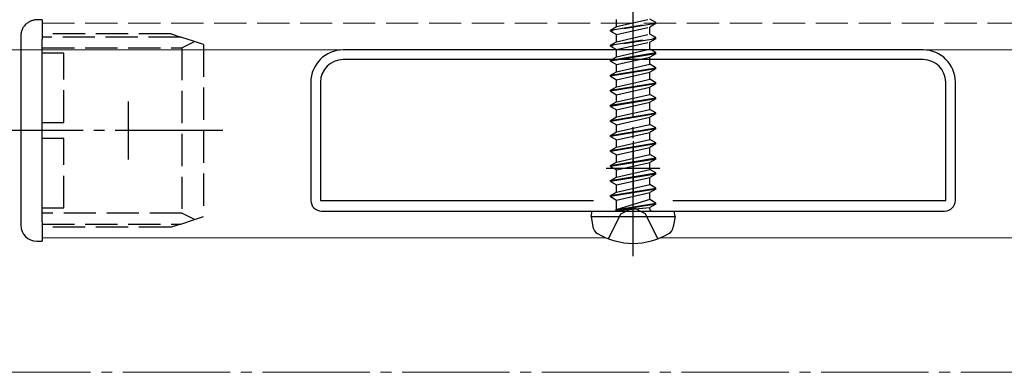
# Model space of a CAD drawing. Extents: x 0 to 1750, y 0 to 2615.
# Drawn here: x 1339 to 1431, y 1019 to 1052 of the extents above; entities that cross this region are included whole.
import ezdxf

# ---------------------------------------------------------------- set-up
doc = ezdxf.new("R2010")
doc.units = 0
doc.linetypes.add('YCENTER_1', pattern=[13, 10, -1, 1, -1])
doc.linetypes.add('YHIDDEN_1', pattern=[4, 3, -1])
for name, color, linetype, lineweight in [('YKK_11', 7, 'CONTINUOUS', 30), ('YKK_12', 2, 'CONTINUOUS', 13), ('YKK_13', 4, 'CONTINUOUS', 30), ('YSS_K', 3, 'CONTINUOUS', 13)]:
    doc.layers.add(name, color=color, linetype=linetype, lineweight=lineweight)

msp = doc.modelspace()

# ---------------------------------------------------------------- linework, layer by layer
at = {"layer": 'YKK_11', "linetype": 'ByBlock', "lineweight": -2, "ltscale": 0.5}
for p, q in [((1423.272, 1049.003), (1369.272, 1049.003)), ((1423.272, 1048.104), (1369.272, 1048.104)), ((1366.272, 1046.003), (1366.272, 1035.003)), ((1367.172, 1046.004), (1367.172, 1035.003)), ((1425.372, 1035.003), (1425.372, 1046.004)), ((1426.272, 1035.003), (1426.272, 1046.003)), ((1367.172, 1035.003), (1392.579, 1035.003)), ((1399.965, 1035.003), (1425.372, 1035.003)), ((1367.272, 1034.003), (1425.272, 1034.003))]:
    msp.add_line(p, q, dxfattribs=at)
at = {"layer": 'YKK_11', "ltscale": 0.5}
for p, q in [((1396.272, 1040.503), (1396.272, 1035.503)), ((1393.772, 1038.003), (1398.772, 1038.003))]:
    msp.add_line(p, q, dxfattribs=at)
at = {"layer": 'YKK_11', "linetype": 'ByBlock', "lineweight": -2, "ltscale": 0.5}
for centre, radius, start, end in [((1369.272, 1046.003), 3, 90.00001, 179.99999), ((1423.272, 1046.003), 3, 0.00001, 89.99999), ((1369.272, 1046.004), 2.1, 90.00001, 179.99999), ((1423.272, 1046.004), 2.1, 0.00001, 89.99999), ((1367.272, 1035.003), 1, 180.00001, 269.99999), ((1425.272, 1035.003), 1, 270.00001, 359.99999)]:
    msp.add_arc(centre, radius, start, end, dxfattribs=at)
at = {"layer": 'YKK_12', "linetype": 'YHIDDEN_1'}
for q in [(1626.272, 1051.503), (1341.272, 1049.003)]:
    msp.add_line((1341.272, 1051.503), q, dxfattribs=at)
at = {"layer": 'YKK_12'}
for p, q in [((643.772, 1049.003), (1653.772, 1049.003)), ((1341.272, 1049.003), (1341.272, 1031.503)), ((1341.272, 1031.503), (1393.772, 1031.503)), ((1398.772, 1031.503), (1568.772, 1031.503))]:
    msp.add_line(p, q, dxfattribs=at)
at = {"layer": 'YKK_13', "linetype": 'YCENTER_1'}
for p, q in [((1396.272, 1029.803), (1396.272, 1064.55)), ((1349.272, 1044.203), (1349.272, 1038.803)), ((1358.069, 1041.503), (1336.743, 1041.503))]:
    msp.add_line(p, q, dxfattribs=at)
at = {"layer": 'YKK_13', "linetype": 'YHIDDEN_1'}
for p, q in [((1341.272, 1051.803), (1340.772, 1051.803)), ((1341.272, 1051.803), (1341.272, 1051.503)), ((1341.272, 1051.503), (1341.272, 1050.003)), ((1394.172, 1050.853), (1398.372, 1051.553)), ((1398.372, 1051.453), (1394.172, 1050.753)), ((1394.722, 1051.171), (1397.822, 1051.871)), ((1394.722, 1051.171), (1394.722, 1051.836)), ((1398.372, 1051.553), (1397.822, 1051.871)), ((1398.372, 1051.453), (1397.822, 1051.136)), ((1398.372, 1051.453), (1398.372, 1051.553)), ((1353.272, 1050.503), (1341.272, 1050.503)), ((1353.272, 1050.503), (1354.172, 1050.203)), ((1394.172, 1050.853), (1394.722, 1051.171)), ((1394.172, 1050.753), (1394.172, 1050.853)), ((1394.172, 1050.753), (1394.722, 1050.436)), ((1394.722, 1050.436), (1397.822, 1051.136)), ((1394.722, 1049.771), (1397.822, 1050.471)), ((1394.722, 1049.771), (1394.722, 1050.436)), ((1397.822, 1050.471), (1397.822, 1051.136)), ((1398.372, 1050.153), (1397.822, 1050.471)), ((1339.272, 1050.303), (1339.272, 1050.003)), ((1339.272, 1050.003), (1339.272, 1049.003)), ((1354.172, 1050.203), (1341.272, 1050.203)), ((1341.272, 1049.003), (1341.272, 1050.003)), ((1355.432, 1049.783), (1354.172, 1050.203)), ((1354.272, 1049.203), (1355.432, 1049.783)), ((1356.272, 1049.503), (1355.432, 1049.783)), ((1356.272, 1049.503), (1356.272, 1033.503)), ((1394.172, 1049.453), (1398.372, 1050.153)), ((1398.372, 1050.053), (1394.172, 1049.353)), ((1394.172, 1049.453), (1394.722, 1049.771)), ((1394.172, 1049.353), (1394.172, 1049.453)), ((1394.722, 1049.036), (1397.822, 1049.736)), ((1398.372, 1050.053), (1397.822, 1049.736)), ((1397.822, 1049.071), (1397.822, 1049.736)), ((1398.372, 1050.053), (1398.372, 1050.153)), ((1341.272, 1049.203), (1354.272, 1049.203)), ((1343.272, 1048.703), (1341.272, 1048.703)), ((1343.272, 1042.253), (1343.272, 1048.703)), ((1354.272, 1049.203), (1354.272, 1033.803)), ((1394.172, 1049.353), (1394.722, 1049.036)), ((1394.722, 1049.003), (1394.722, 1049.036)), ((1397.523, 1049.003), (1397.822, 1049.071)), ((1397.939, 1049.003), (1397.822, 1049.071)), ((1341.272, 1042.253), (1343.272, 1042.253)), ((1343.272, 1040.753), (1341.272, 1040.753)), ((1343.272, 1034.303), (1343.272, 1040.753)), ((1341.272, 1034.303), (1343.272, 1034.303)), ((1395.127, 1033.741), (1396.272, 1034.349)), ((1397.417, 1033.741), (1396.272, 1034.349)), ((1354.272, 1033.803), (1341.272, 1033.803)), ((1354.172, 1032.803), (1355.432, 1033.223)), ((1355.432, 1033.223), (1354.272, 1033.803)), ((1355.432, 1033.223), (1356.272, 1033.503)), ((1393.972, 1031.424), (1395.127, 1033.741)), ((1398.572, 1031.424), (1397.417, 1033.741)), ((1341.272, 1032.803), (1354.172, 1032.803)), ((1353.272, 1032.503), (1341.272, 1032.503)), ((1354.172, 1032.803), (1353.272, 1032.503))]:
    msp.add_line(p, q, dxfattribs=at)
at = {"layer": 'YKK_13'}
for p, q in [((1339.272, 1049.003), (1339.272, 1033.003)), ((1341.272, 1033.003), (1341.272, 1049.003)), ((1394.172, 1048.053), (1398.372, 1048.753)), ((1398.372, 1048.653), (1394.172, 1047.953)), ((1394.722, 1048.371), (1397.523, 1049.003)), ((1394.722, 1048.371), (1394.722, 1049.003)), ((1398.372, 1048.653), (1397.822, 1048.336)), ((1398.372, 1048.753), (1397.939, 1049.003)), ((1398.372, 1048.653), (1398.372, 1048.753)), ((1394.172, 1048.053), (1394.722, 1048.371)), ((1394.172, 1047.953), (1394.172, 1048.053)), ((1394.172, 1047.953), (1394.722, 1047.636)), ((1394.722, 1047.636), (1397.822, 1048.336)), ((1394.722, 1046.971), (1397.822, 1047.671)), ((1394.722, 1046.971), (1394.722, 1047.636)), ((1397.822, 1047.671), (1397.822, 1048.336)), ((1398.372, 1047.353), (1397.822, 1047.671)), ((1394.172, 1046.653), (1398.372, 1047.353)), ((1398.372, 1047.253), (1394.172, 1046.553)), ((1394.172, 1046.653), (1394.722, 1046.971)), ((1394.722, 1046.236), (1397.822, 1046.936)), ((1398.372, 1047.253), (1397.822, 1046.936)), ((1397.822, 1046.271), (1397.822, 1046.936)), ((1398.372, 1047.253), (1398.372, 1047.353)), ((1394.172, 1046.553), (1394.172, 1046.653)), ((1394.172, 1046.553), (1394.722, 1046.236)), ((1394.172, 1045.253), (1398.372, 1045.953)), ((1398.372, 1045.853), (1394.172, 1045.153)), ((1394.722, 1045.571), (1394.722, 1046.236)), ((1394.722, 1045.571), (1396.272, 1045.921)), ((1396.272, 1045.921), (1397.822, 1046.271)), ((1398.372, 1045.953), (1397.822, 1046.271)), ((1398.372, 1045.853), (1397.822, 1045.536)), ((1398.372, 1045.853), (1398.372, 1045.953)), ((1394.172, 1045.253), (1394.722, 1045.571)), ((1394.172, 1045.153), (1394.172, 1045.253)), ((1394.172, 1045.153), (1394.722, 1044.836)), ((1394.722, 1044.836), (1397.822, 1045.536)), ((1394.722, 1044.171), (1394.722, 1044.836)), ((1396.272, 1044.521), (1397.822, 1044.871)), ((1397.822, 1044.871), (1397.822, 1045.536)), ((1398.372, 1044.553), (1397.822, 1044.871)), ((1394.172, 1043.853), (1398.372, 1044.553)), ((1398.372, 1044.453), (1394.172, 1043.753)), ((1394.172, 1043.853), (1394.722, 1044.171)), ((1394.722, 1044.171), (1396.272, 1044.521)), ((1394.722, 1043.436), (1397.822, 1044.136)), ((1398.372, 1044.453), (1397.822, 1044.136)), ((1397.822, 1043.471), (1397.822, 1044.136)), ((1398.372, 1044.453), (1398.372, 1044.553)), ((1394.172, 1043.753), (1394.172, 1043.853)), ((1394.172, 1043.753), (1394.722, 1043.436)), ((1394.172, 1042.453), (1398.372, 1043.153)), ((1398.372, 1043.053), (1394.172, 1042.353)), ((1394.722, 1042.771), (1394.722, 1043.436)), ((1394.722, 1042.771), (1396.272, 1043.121)), ((1396.272, 1043.121), (1397.822, 1043.471)), ((1398.372, 1043.153), (1397.822, 1043.471)), ((1398.372, 1043.053), (1397.822, 1042.736)), ((1398.372, 1043.053), (1398.372, 1043.153)), ((1394.172, 1042.453), (1394.722, 1042.771)), ((1394.172, 1042.353), (1394.172, 1042.453)), ((1394.172, 1042.353), (1394.722, 1042.036)), ((1394.722, 1042.036), (1397.822, 1042.736)), ((1397.822, 1042.071), (1397.822, 1042.736)), ((1394.172, 1041.053), (1398.372, 1041.753)), ((1398.372, 1041.653), (1394.172, 1040.953)), ((1394.172, 1041.053), (1394.722, 1041.371)), ((1394.722, 1041.371), (1394.722, 1042.036)), ((1394.722, 1041.371), (1396.272, 1041.721)), ((1394.722, 1040.636), (1397.822, 1041.336)), ((1396.272, 1041.721), (1397.822, 1042.071)), ((1398.372, 1041.753), (1397.822, 1042.071)), ((1398.372, 1041.653), (1397.822, 1041.336)), ((1397.822, 1040.671), (1397.822, 1041.336)), ((1398.372, 1041.653), (1398.372, 1041.753)), ((1394.172, 1040.953), (1394.172, 1041.053)), ((1394.172, 1040.953), (1394.722, 1040.636)), ((1394.172, 1039.653), (1398.372, 1040.353)), ((1398.372, 1040.253), (1394.172, 1039.553)), ((1394.722, 1039.971), (1397.822, 1040.671)), ((1394.722, 1039.971), (1394.722, 1040.636)), ((1398.372, 1040.353), (1397.822, 1040.671)), ((1398.372, 1040.253), (1397.822, 1039.936)), ((1398.372, 1040.253), (1398.372, 1040.353)), ((1394.172, 1039.653), (1394.722, 1039.971)), ((1394.172, 1039.553), (1394.172, 1039.653)), ((1394.172, 1039.553), (1394.722, 1039.236)), ((1394.722, 1039.236), (1397.822, 1039.936)), ((1397.822, 1039.271), (1397.822, 1039.936)), ((1394.172, 1038.253), (1398.372, 1038.953)), ((1398.372, 1038.853), (1394.172, 1038.153)), ((1394.172, 1038.253), (1394.722, 1038.571)), ((1394.722, 1038.571), (1397.822, 1039.271)), ((1394.722, 1038.571), (1394.722, 1039.236)), ((1394.722, 1037.836), (1397.822, 1038.536)), ((1398.372, 1038.953), (1397.822, 1039.271)), ((1398.372, 1038.853), (1397.822, 1038.536)), ((1397.822, 1037.871), (1397.822, 1038.536)), ((1398.372, 1038.853), (1398.372, 1038.953)), ((1394.172, 1038.153), (1394.172, 1038.253)), ((1394.172, 1038.153), (1394.722, 1037.836)), ((1394.172, 1036.853), (1398.372, 1037.553)), ((1394.722, 1037.171), (1397.822, 1037.871)), ((1394.722, 1037.171), (1394.722, 1037.836)), ((1398.372, 1037.553), (1397.822, 1037.871)), ((1398.372, 1037.453), (1398.372, 1037.553)), ((1398.372, 1037.453), (1394.172, 1036.753)), ((1394.172, 1036.853), (1394.722, 1037.171)), ((1394.172, 1036.753), (1394.172, 1036.853)), ((1394.172, 1036.753), (1394.722, 1036.436)), ((1394.722, 1036.436), (1397.822, 1037.136)), ((1398.372, 1037.453), (1397.822, 1037.136)), ((1397.822, 1036.471), (1397.822, 1037.136)), ((1394.172, 1035.453), (1398.372, 1036.153)), ((1398.372, 1036.053), (1394.172, 1035.353)), ((1394.172, 1035.453), (1394.722, 1035.771)), ((1394.722, 1035.771), (1397.822, 1036.471)), ((1394.722, 1035.771), (1394.722, 1036.436)), ((1394.722, 1035.036), (1397.822, 1035.736)), ((1398.372, 1036.153), (1397.822, 1036.471)), ((1398.372, 1036.053), (1397.822, 1035.736)), ((1397.822, 1035.071), (1397.822, 1035.736)), ((1398.372, 1036.053), (1398.372, 1036.153)), ((1394.172, 1035.353), (1394.172, 1035.453)), ((1394.172, 1035.353), (1394.722, 1035.036)), ((1394.722, 1034.203), (1394.722, 1035.036)), ((1397.822, 1035.071), (1394.772, 1034.153)), ((1394.772, 1034.153), (1398.372, 1034.753)), ((1398.372, 1034.753), (1397.822, 1035.071)), ((1398.372, 1034.653), (1398.372, 1034.753)), ((1398.372, 1034.653), (1398.372, 1034.753)), ((1392.36, 1033.503), (1392.448, 1034.003)), ((1392.448, 1034.003), (1400.095, 1034.003)), ((1398.372, 1034.653), (1394.772, 1034.053)), ((1394.772, 1034.053), (1397.822, 1034.336)), ((1394.772, 1034.053), (1394.772, 1034.153)), ((1398.372, 1034.653), (1397.822, 1034.336)), ((1397.822, 1034.203), (1397.822, 1034.336)), ((1400.184, 1033.503), (1400.095, 1034.003)), ((1339.272, 1033.003), (1339.272, 1032.703)), ((1341.272, 1033.003), (1341.272, 1031.203)), ((1392.36, 1033.503), (1392.532, 1032.529)), ((1392.36, 1033.503), (1400.184, 1033.503)), ((1400.184, 1033.503), (1400.012, 1032.529)), ((1340.772, 1031.203), (1341.272, 1031.203))]:
    msp.add_line(p, q, dxfattribs=at)
at = {"layer": 'YKK_13', "linetype": 'YHIDDEN_1'}
for start, end in [(126.8699, 180), (90, 126.8699)]:
    msp.add_arc((1340.772, 1050.303), 1.5, start, end, dxfattribs=at)
at = {"layer": 'YKK_13'}
for centre, radius, start, end in [((1394.522, 1034.203), 0.2, 270, 0), ((1398.022, 1034.203), 0.2, 180, 270), ((1340.772, 1032.703), 1.5, 180, 270), ((1393.418, 1032.685), 0.9, 190, 239.36409), ((1399.125, 1032.685), 0.9, 300.63591, 350), ((1396.272, 1037.503), 6.5, 239.36409, 300.63591)]:
    msp.add_arc(centre, radius, start, end, dxfattribs=at)
at = {"layer": 'YSS_K', "linetype": 'YCENTER_1'}
msp.add_line((698.772, 1019.003), (1713, 1019.003), dxfattribs=at)

doc.saveas('drawing.dxf')
